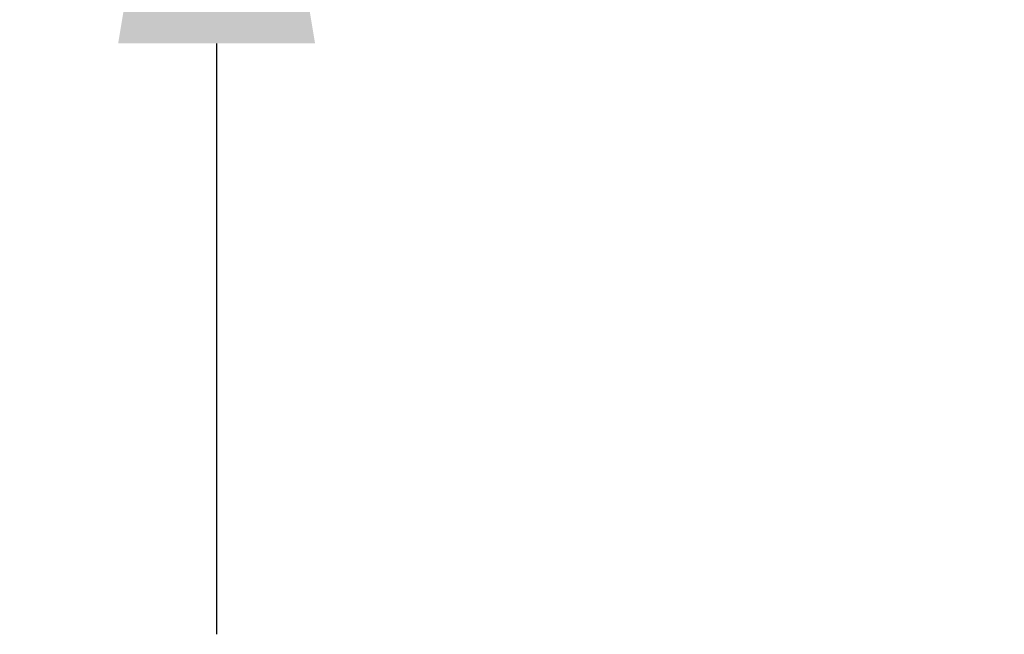
# Model space of a CAD drawing. Units: millimetres. Extents: x -178 to 272, y 267 to 656.
# Drawn here: x -136 to -121, y 334 to 343 of the extents above; entities that cross this region are included whole.
import ezdxf

# ---------------------------------------------------------------- set-up
doc = ezdxf.new("R2010")
doc.units = ezdxf.units.MM
doc.header["$MEASUREMENT"] = 0
doc.layers.add('Layer 01', color=7, linetype='Continuous', true_color=0x000000)
doc.styles.add('Arial Regular', font='arial.ttf')
doc.dimstyles.new('Default', dxfattribs={"dimscale": 3, "dimtxt": 2.5, "dimasz": 3, "dimexe": 1, "dimexo": 0.5, "dimgap": 0.8, "dimtad": 1, "dimtoh": 1, "dimdec": 0, "dimzin": 1, "dimdsep": 46, "dimtxsty": 'Arial Regular', "dimcen": 2.5, "dimadec": 1, "dimazin": 1, "dimtfac": 1, "dimtdec": 4, "dimtix": 1, "dimtofl": 0, "dimtmove": 1, "dimatfit": 3, "dimfxl": 1, "dimtolj": 1, "dimtzin": 1, "dimarcsym": 0})

# ---------------------------------------------------------------- blocks, each defined once
blk = doc.blocks.new('*D5')
at = {"layer": 'Defpoints', "color": 0}
for p in [(-133, 356), (-121, 356), (-121, 352)]:
    blk.add_point(p, dxfattribs=at)
at = {"layer": 'Layer 01', "color": 0, "lineweight": -2}
for p, q in [((-133, 374), (-125.4175, 374)), ((-133, 365), (-133, 374)), ((-122.5, 356), (-136, 356)), ((-122.5, 352), (-136, 352)), ((-133, 343), (-133, 334))]:
    blk.add_line(p, q, dxfattribs=at)
at = {"layer": 'Layer 01', "color": 0}
for points in [[(-134.5, 365), (-131.5, 365), (-133, 356)], [(-131.5, 343), (-134.5, 343), (-133, 352)]]:
    blk.add_solid(points, dxfattribs=at)
at = {"layer": 'Layer 01', "color": 0, "insert": (-128.00875, 380.15), "char_height": 7.5, "attachment_point": 5, "style": 'Arial Regular'}
blk.add_mtext('\\A1;4', dxfattribs=at)

msp = doc.modelspace()

# ---------------------------------------------------------------- dimensions: what is measured, and where the dimension line sits
at = {"layer": 'Layer 01'}
dim = msp.add_linear_dim(base=(-133, 356), p1=(-121, 352), p2=(-121, 356), angle=90, dimstyle='Default', override={"dimscale": 3, "dimtxt": 2.5, "dimasz": 3, "dimexe": 1, "dimexo": 0.5, "dimgap": 0.8, "dimtad": 1, "dimtih": 0, "dimdec": 0, "dimzin": 1, "dimtxsty": 'Arial Regular', "dimsah": 0, "dimcen": 2.5, "dimadec": 1, "dimazin": 1, "dimtix": 0, "dimtmove": 0, "dimtzin": 1}, dxfattribs=at)
dim.commit()
dim.dimension.update_dxf_attribs({"geometry": '*D5', "text_midpoint": (-128.009, 380.15)})

doc.saveas('drawing.dxf')
